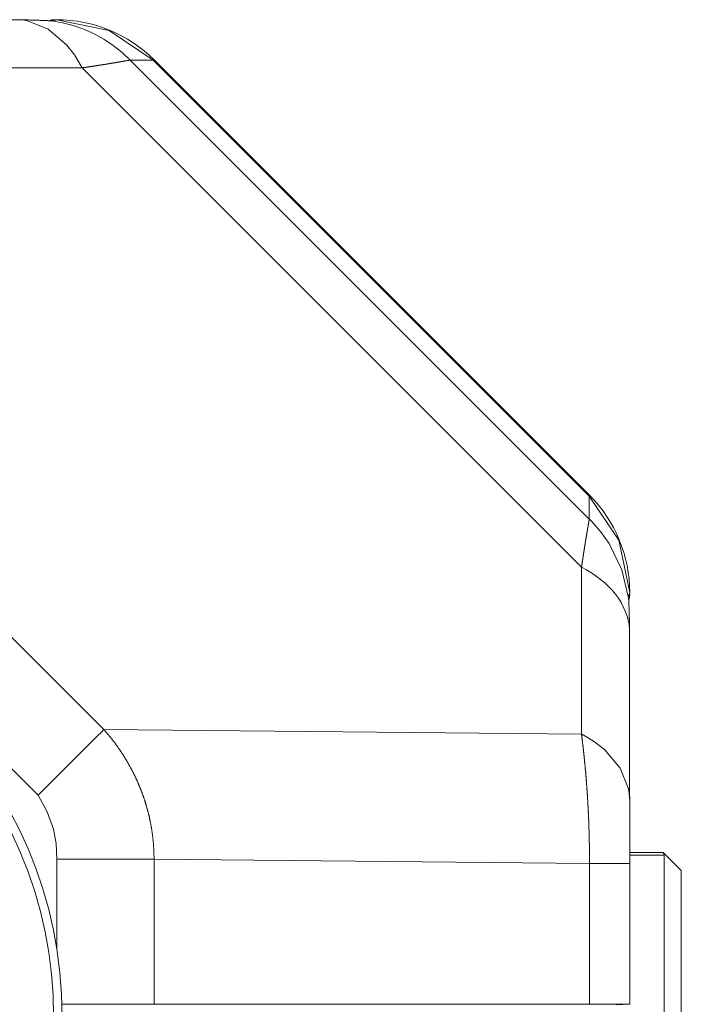
# Model space of a CAD drawing. Units: millimetres. Extents: x 0 to 297, y 0 to 210.
# Drawn here: x 68 to 70, y 117 to 120 of the extents above; entities that cross this region are included whole.
import ezdxf

# ---------------------------------------------------------------- set-up
doc = ezdxf.new("R2010")
doc.units = ezdxf.units.MM
doc.header["$MEASUREMENT"] = 0
doc.layers.add('1', color=7, linetype='Continuous')

msp = doc.modelspace()

# ---------------------------------------------------------------- linework, layer by layer
at = {"layer": '1', "color": 250, "lineweight": 9, "true_color": 0x221814}
for points in [[(67.8459, 119.9289), (67.3694, 119.9291)], [(67.8459, 119.9289), (67.8445, 119.9289)], [(67.8545, 119.9288), (67.8502, 119.9289), (67.8459, 119.9289)], [(67.8459, 119.9289), (67.857, 119.9277), (67.8681, 119.9258), (67.9314, 119.9005), (67.9883, 119.8523), (68.0125, 119.8212), (68.0332, 119.7867), (68.0339, 119.7854), (68.0346, 119.7841), (68.0352, 119.7828), (68.0359, 119.7815)], [(67.9387, 119.9261), (67.9385, 119.9262), (67.9382, 119.9262), (67.9371, 119.9262), (67.9359, 119.9263), (67.9343, 119.9263), (67.9326, 119.9264), (67.9304, 119.9265), (67.9281, 119.9266), (67.9254, 119.9268), (67.9226, 119.9269), (67.9195, 119.927), (67.9161, 119.9271), (67.9125, 119.9273), (67.9087, 119.9274), (67.9047, 119.9275), (67.9005, 119.9277), (67.8961, 119.9278), (67.8916, 119.9279), (67.8868, 119.9281), (67.8819, 119.9282), (67.8767, 119.9284), (67.8714, 119.9285), (67.8658, 119.9286), (67.86, 119.9288), (67.8567, 119.9288), (67.8533, 119.9289)], [(67.8533, 119.9289), (67.8539, 119.9289), (67.8545, 119.9288)], [(67.9421, 119.9259), (67.942, 119.9259), (67.942, 119.9259), (67.9419, 119.9259), (67.9419, 119.9259), (67.9417, 119.9259), (67.9416, 119.9259), (67.9414, 119.9259), (67.9411, 119.926), (67.9405, 119.926), (67.9399, 119.926), (67.9387, 119.9261), (67.9373, 119.9262), (67.9343, 119.9263), (67.9307, 119.9265), (67.9267, 119.9266), (67.9223, 119.9268), (67.9211, 119.9269), (67.9199, 119.9269), (67.9186, 119.927), (67.9174, 119.927), (67.9148, 119.9271), (67.912, 119.9272), (67.9063, 119.9274), (67.9001, 119.9276), (67.8968, 119.9277), (67.8934, 119.9278), (67.89, 119.9279), (67.8864, 119.928), (67.8827, 119.9281), (67.879, 119.9282), (67.8752, 119.9283), (67.8712, 119.9285), (67.863, 119.9287), (67.8545, 119.9288)], [(67.9523, 119.9289), (67.9361, 119.9265)], [(67.9389, 119.9262), (67.9389, 119.9262), (67.9387, 119.9262), (67.9386, 119.9262)], [(67.9454, 119.926), (67.9421, 119.9263), (67.9388, 119.9263)], [(67.9454, 119.926), (67.9444, 119.9259), (67.9421, 119.9259)], [(67.9421, 119.9259), (67.9759, 119.92), (68.0091, 119.9113), (68.0415, 119.8999), (68.0729, 119.8859), (68.103, 119.8693), (68.1316, 119.8503), (68.1586, 119.8289), (68.1838, 119.8054)], [(67.9587, 119.9294), (67.9454, 119.926)], [(67.9585, 119.9294), (67.9486, 119.9294)], [(67.9523, 119.9289), (67.9587, 119.9294)], [(68.2542, 119.8054), (68.1187, 119.8963), (67.9587, 119.9294)], [(68.1838, 119.8054), (68.1836, 119.8054), (68.1835, 119.8054), (68.1833, 119.8053), (68.1832, 119.8053), (68.183, 119.8053), (68.1829, 119.8052), (68.1827, 119.8052), (68.1825, 119.8052), (68.1824, 119.8052), (68.1822, 119.8051), (68.182, 119.8051), (68.1818, 119.8051), (68.1816, 119.805), (68.1815, 119.805), (68.1813, 119.805), (68.1811, 119.8049), (68.1809, 119.8049), (68.1807, 119.8049), (68.1805, 119.8048), (68.1803, 119.8048), (68.1801, 119.8048), (68.1798, 119.8047), (68.1797, 119.8047), (68.1794, 119.8046), (68.1792, 119.8046), (68.179, 119.8046), (68.1787, 119.8045), (68.1785, 119.8045), (68.1783, 119.8044), (68.1781, 119.8044), (68.1778, 119.8043), (68.1775, 119.8043), (68.1773, 119.8043), (68.1771, 119.8042), (68.1768, 119.8042), (68.1766, 119.8041), (68.1763, 119.8041), (68.176, 119.804), (68.1758, 119.804), (68.1755, 119.8039), (68.1752, 119.8039), (68.175, 119.8038), (68.1747, 119.8038), (68.1744, 119.8037), (68.1741, 119.8037), (68.1738, 119.8036), (68.1735, 119.8036), (68.1732, 119.8035), (68.1729, 119.8035), (68.1726, 119.8034), (68.1723, 119.8034), (68.172, 119.8033), (68.1717, 119.8033), (68.1714, 119.8032), (68.1711, 119.8032), (68.1707, 119.8031), (68.1704, 119.8031), (68.1701, 119.803), (68.1698, 119.8029), (68.1695, 119.8029), (68.1691, 119.8028), (68.1688, 119.8028), (68.1684, 119.8027), (68.1681, 119.8026), (68.1677, 119.8026), (68.1674, 119.8025), (68.167, 119.8025), (68.1667, 119.8024), (68.1663, 119.8023), (68.1659, 119.8023), (68.1655, 119.8022), (68.1652, 119.8021), (68.1648, 119.8021), (68.1645, 119.802), (68.164, 119.8019), (68.1637, 119.8019), (68.1633, 119.8018), (68.1629, 119.8017), (68.1625, 119.8017), (68.1621, 119.8016), (68.1617, 119.8015), (68.1613, 119.8015), (68.1609, 119.8014), (68.1605, 119.8013), (68.1601, 119.8013), (68.1596, 119.8012), (68.1592, 119.8011), (68.1588, 119.801), (68.1584, 119.801), (68.1579, 119.8009), (68.1575, 119.8008), (68.1571, 119.8008), (68.1566, 119.8007), (68.1562, 119.8006), (68.1558, 119.8005), (68.1553, 119.8004), (68.1549, 119.8004), (68.1544, 119.8003), (68.1539, 119.8002), (68.1535, 119.8001), (68.153, 119.8001), (68.1525, 119.8), (68.1521, 119.7999), (68.1516, 119.7998), (68.1511, 119.7997), (68.1507, 119.7996), (68.1502, 119.7996), (68.1497, 119.7995), (68.1492, 119.7994), (68.1487, 119.7993), (68.1482, 119.7992), (68.1477, 119.7991), (68.1472, 119.7991), (68.1467, 119.799), (68.1462, 119.7989), (68.1457, 119.7988), (68.1452, 119.7987), (68.1446, 119.7986), (68.1441, 119.7985), (68.1436, 119.7984), (68.1431, 119.7984), (68.1425, 119.7983), (68.142, 119.7982), (68.1415, 119.7981), (68.1409, 119.798), (68.1404, 119.7979), (68.1398, 119.7978), (68.1393, 119.7977), (68.1387, 119.7976), (68.1382, 119.7975), (68.1376, 119.7975), (68.1371, 119.7974), (68.1365, 119.7973), (68.1359, 119.7972), (68.1354, 119.7971), (68.1348, 119.797), (68.1342, 119.7969), (68.1336, 119.7968), (68.133, 119.7967), (68.1324, 119.7966), (68.1319, 119.7965), (68.1312, 119.7964), (68.1307, 119.7963), (68.1301, 119.7962), (68.1295, 119.7961), (68.1289, 119.796), (68.1282, 119.7959), (68.1276, 119.7958), (68.127, 119.7957), (68.1264, 119.7956), (68.1258, 119.7955), (68.1252, 119.7954), (68.1245, 119.7953), (68.1239, 119.7952), (68.1233, 119.7951), (68.1226, 119.795), (68.122, 119.7949), (68.1213, 119.7948), (68.1207, 119.7946), (68.1201, 119.7945), (68.1194, 119.7944), (68.1187, 119.7943), (68.1181, 119.7942), (68.1174, 119.7941), (68.1168, 119.794), (68.1161, 119.7939), (68.1154, 119.7938), (68.1147, 119.7937), (68.1141, 119.7936), (68.1134, 119.7934), (68.1127, 119.7933), (68.112, 119.7932), (68.1113, 119.7931), (68.1106, 119.793), (68.1099, 119.7929), (68.1092, 119.7928), (68.1085, 119.7927), (68.1078, 119.7925), (68.1071, 119.7924), (68.1064, 119.7923), (68.1057, 119.7922), (68.105, 119.7921), (68.1043, 119.792), (68.1035, 119.7919), (68.1028, 119.7917), (68.1021, 119.7916), (68.1013, 119.7915), (68.1006, 119.7914), (68.0999, 119.7913), (68.0991, 119.7912), (68.0984, 119.791), (68.0976, 119.7909), (68.0969, 119.7908), (68.0961, 119.7907), (68.0954, 119.7906), (68.0946, 119.7904), (68.0938, 119.7903), (68.0931, 119.7902), (68.0923, 119.7901), (68.0915, 119.79), (68.0908, 119.7898), (68.09, 119.7897), (68.0892, 119.7896), (68.0884, 119.7895), (68.0876, 119.7893), (68.0868, 119.7892), (68.086, 119.7891), (68.0853, 119.789), (68.0845, 119.7888), (68.0837, 119.7887), (68.0828, 119.7886), (68.082, 119.7885), (68.0812, 119.7883), (68.0804, 119.7882), (68.0796, 119.7881), (68.0788, 119.788), (68.078, 119.7878), (68.0771, 119.7877), (68.0763, 119.7876), (68.0755, 119.7874), (68.0746, 119.7873), (68.0738, 119.7872), (68.073, 119.787), (68.0721, 119.7869), (68.0712, 119.7868), (68.0704, 119.7867), (68.0695, 119.7865), (68.0687, 119.7864), (68.0678, 119.7863), (68.067, 119.7861), (68.0661, 119.786), (68.0652, 119.7859), (68.0644, 119.7857), (68.0635, 119.7856), (68.0626, 119.7855), (68.0617, 119.7853), (68.0608, 119.7852), (68.06, 119.7851), (68.0591, 119.7849), (68.0582, 119.7848), (68.0573, 119.7846), (68.0564, 119.7845), (68.0555, 119.7844), (68.0546, 119.7843), (68.0537, 119.7841), (68.0528, 119.784), (68.0519, 119.7838), (68.0509, 119.7837), (68.05, 119.7836), (68.0491, 119.7834), (68.0482, 119.7833), (68.0472, 119.7831), (68.0463, 119.783), (68.0454, 119.7829), (68.0445, 119.7827), (68.0435, 119.7826), (68.0426, 119.7824), (68.0416, 119.7823), (68.0407, 119.7822), (68.0397, 119.782), (68.0388, 119.7819), (68.0378, 119.7817), (68.0369, 119.7816), (68.0359, 119.7815)], [(68.2542, 119.8054), (68.1838, 119.8054)], [(68.1838, 119.8054), (69.5931, 118.3961)], [(69.5931, 118.4665), (68.2542, 119.8054)], [(69.5934, 118.4694), (68.2571, 119.8057)], [(68.0359, 119.7815), (67.5234, 119.7815)], [(69.5691, 118.2482), (68.0359, 119.7815)], [(69.7171, 118.171), (69.684, 118.3311), (69.5931, 118.4665)], [(69.5931, 118.3961), (69.5931, 118.4665)], [(69.5691, 118.2482), (69.5693, 118.2492), (69.5694, 118.2501), (69.5696, 118.2511), (69.5697, 118.252), (69.5699, 118.253), (69.57, 118.254), (69.5701, 118.2549), (69.5703, 118.2558), (69.5704, 118.2568), (69.5705, 118.2577), (69.5707, 118.2586), (69.5708, 118.2596), (69.571, 118.2605), (69.5711, 118.2614), (69.5712, 118.2624), (69.5714, 118.2633), (69.5715, 118.2642), (69.5716, 118.2651), (69.5718, 118.266), (69.5719, 118.2669), (69.5721, 118.2678), (69.5722, 118.2687), (69.5723, 118.2696), (69.5725, 118.2705), (69.5726, 118.2714), (69.5727, 118.2723), (69.5729, 118.2732), (69.573, 118.2741), (69.5732, 118.2749), (69.5733, 118.2758), (69.5734, 118.2767), (69.5735, 118.2776), (69.5737, 118.2784), (69.5738, 118.2793), (69.5739, 118.2802), (69.5741, 118.281), (69.5742, 118.2819), (69.5743, 118.2827), (69.5744, 118.2836), (69.5746, 118.2844), (69.5747, 118.2853), (69.5749, 118.2861), (69.575, 118.287), (69.5751, 118.2878), (69.5752, 118.2886), (69.5754, 118.2895), (69.5755, 118.2903), (69.5756, 118.2911), (69.5757, 118.2919), (69.5759, 118.2927), (69.576, 118.2936), (69.5761, 118.2944), (69.5763, 118.2952), (69.5764, 118.296), (69.5765, 118.2968), (69.5766, 118.2976), (69.5768, 118.2984), (69.5769, 118.2992), (69.577, 118.3), (69.5771, 118.3007), (69.5772, 118.3015), (69.5774, 118.3023), (69.5775, 118.3031), (69.5776, 118.3039), (69.5777, 118.3046), (69.5779, 118.3054), (69.578, 118.3062), (69.5781, 118.3069), (69.5782, 118.3077), (69.5784, 118.3085), (69.5785, 118.3092), (69.5786, 118.31), (69.5787, 118.3107), (69.5788, 118.3115), (69.5789, 118.3122), (69.5791, 118.3129), (69.5792, 118.3137), (69.5793, 118.3144), (69.5794, 118.3151), (69.5795, 118.3159), (69.5797, 118.3166), (69.5797, 118.3173), (69.5799, 118.318), (69.58, 118.3187), (69.5801, 118.3194), (69.5802, 118.3202), (69.5803, 118.3209), (69.5804, 118.3216), (69.5806, 118.3223), (69.5807, 118.323), (69.5808, 118.3236), (69.5809, 118.3243), (69.581, 118.325), (69.5811, 118.3257), (69.5812, 118.3264), (69.5814, 118.3271), (69.5814, 118.3277), (69.5816, 118.3284), (69.5817, 118.3291), (69.5818, 118.3297), (69.5819, 118.3304), (69.582, 118.3311), (69.5821, 118.3317), (69.5822, 118.3324), (69.5823, 118.333), (69.5824, 118.3337), (69.5825, 118.3343), (69.5826, 118.3349), (69.5827, 118.3356), (69.5829, 118.3362), (69.5829, 118.3368), (69.583, 118.3375), (69.5832, 118.3381), (69.5832, 118.3387), (69.5834, 118.3393), (69.5835, 118.34), (69.5836, 118.3406), (69.5837, 118.3412), (69.5838, 118.3418), (69.5839, 118.3424), (69.584, 118.343), (69.5841, 118.3436), (69.5842, 118.3442), (69.5842, 118.3448), (69.5844, 118.3454), (69.5845, 118.3459), (69.5846, 118.3465), (69.5847, 118.3471), (69.5847, 118.3477), (69.5848, 118.3482), (69.5849, 118.3488), (69.585, 118.3494), (69.5851, 118.3499), (69.5852, 118.3505), (69.5853, 118.3511), (69.5854, 118.3516), (69.5855, 118.3522), (69.5856, 118.3527), (69.5857, 118.3532), (69.5858, 118.3538), (69.5859, 118.3543), (69.586, 118.3549), (69.586, 118.3554), (69.5861, 118.3559), (69.5862, 118.3564), (69.5863, 118.357), (69.5864, 118.3575), (69.5865, 118.358), (69.5866, 118.3585), (69.5867, 118.359), (69.5867, 118.3595), (69.5868, 118.36), (69.5869, 118.3605), (69.587, 118.361), (69.5871, 118.3615), (69.5872, 118.362), (69.5872, 118.3625), (69.5873, 118.363), (69.5874, 118.3635), (69.5875, 118.3639), (69.5876, 118.3644), (69.5876, 118.3649), (69.5877, 118.3653), (69.5878, 118.3658), (69.5879, 118.3663), (69.588, 118.3667), (69.588, 118.3672), (69.5881, 118.3676), (69.5882, 118.3681), (69.5883, 118.3685), (69.5883, 118.369), (69.5884, 118.3694), (69.5885, 118.3698), (69.5886, 118.3703), (69.5886, 118.3707), (69.5887, 118.3711), (69.5888, 118.3716), (69.5889, 118.372), (69.5889, 118.3724), (69.589, 118.3728), (69.5891, 118.3732), (69.5891, 118.3736), (69.5892, 118.374), (69.5893, 118.3744), (69.5894, 118.3748), (69.5894, 118.3752), (69.5895, 118.3756), (69.5895, 118.376), (69.5896, 118.3764), (69.5897, 118.3768), (69.5897, 118.3771), (69.5898, 118.3775), (69.5899, 118.3779), (69.59, 118.3783), (69.59, 118.3786), (69.5901, 118.379), (69.5901, 118.3793), (69.5902, 118.3797), (69.5902, 118.3801), (69.5903, 118.3804), (69.5904, 118.3808), (69.5904, 118.3811), (69.5905, 118.3814), (69.5906, 118.3818), (69.5906, 118.3821), (69.5907, 118.3824), (69.5907, 118.3828), (69.5908, 118.3831), (69.5908, 118.3834), (69.5909, 118.3837), (69.591, 118.384), (69.591, 118.3843), (69.5911, 118.3847), (69.5911, 118.385), (69.5912, 118.3853), (69.5912, 118.3856), (69.5912, 118.3859), (69.5913, 118.3861), (69.5914, 118.3864), (69.5914, 118.3867), (69.5915, 118.387), (69.5915, 118.3873), (69.5916, 118.3876), (69.5916, 118.3878), (69.5917, 118.3881), (69.5917, 118.3884), (69.5917, 118.3886), (69.5918, 118.3889), (69.5918, 118.3891), (69.5919, 118.3894), (69.5919, 118.3896), (69.592, 118.3899), (69.592, 118.3901), (69.5921, 118.3904), (69.5921, 118.3906), (69.5922, 118.3908), (69.5922, 118.3911), (69.5922, 118.3913), (69.5923, 118.3915), (69.5923, 118.3917), (69.5923, 118.392), (69.5924, 118.3922), (69.5924, 118.3924), (69.5925, 118.3926), (69.5925, 118.3928), (69.5925, 118.393), (69.5926, 118.3932), (69.5926, 118.3934), (69.5926, 118.3936), (69.5927, 118.3938), (69.5927, 118.394), (69.5927, 118.3942), (69.5928, 118.3943), (69.5928, 118.3945), (69.5928, 118.3947), (69.5928, 118.3949), (69.5929, 118.395), (69.5929, 118.3952), (69.5929, 118.3953), (69.593, 118.3955), (69.593, 118.3957), (69.593, 118.3958), (69.593, 118.3959), (69.5931, 118.3961)], [(69.7135, 118.1544), (69.6926, 118.2406), (69.6536, 118.3208), (69.6273, 118.3579), (69.5976, 118.3915), (69.5965, 118.3927), (69.5954, 118.3938), (69.5942, 118.395), (69.5931, 118.3961)], [(67.5377, 118.3153), (68.103, 117.75)], [(69.7166, 118.0582), (69.7149, 118.0722), (69.7122, 118.0861), (69.7084, 118.0999), (69.7035, 118.1134), (69.6975, 118.1268), (69.6905, 118.1399), (69.6824, 118.1527), (69.6734, 118.1652), (69.6634, 118.1773), (69.6524, 118.1889), (69.6406, 118.2002), (69.6278, 118.2109), (69.6143, 118.2211), (69.6, 118.2307), (69.5849, 118.2398), (69.5691, 118.2482)], [(69.5691, 117.7357), (69.5691, 118.2482)], [(69.7135, 118.1544), (69.7135, 118.1567), (69.7137, 118.1577)], [(69.7137, 118.1577), (69.7171, 118.171)], [(69.7139, 118.1501), (69.714, 118.1539), (69.7137, 118.1577)], [(69.7141, 118.1485), (69.7166, 118.1646)], [(69.7171, 118.171), (69.7166, 118.1646)], [(69.7171, 118.161), (69.7171, 118.1648)], [(69.7165, 118.0669), (69.7164, 118.0711), (69.7163, 118.0754), (69.7162, 118.0795), (69.7161, 118.0836), (69.716, 118.0876), (69.7159, 118.0915), (69.7158, 118.0952), (69.7157, 118.0989), (69.7155, 118.1059), (69.7152, 118.1124), (69.715, 118.1185), (69.7149, 118.1243), (69.7147, 118.1296), (69.7145, 118.1345), (69.7144, 118.1368), (69.7143, 118.139), (69.7142, 118.141), (69.7141, 118.143), (69.714, 118.1465), (69.7138, 118.1496), (69.7137, 118.1523), (69.7135, 118.1544)], [(69.7139, 118.1509), (69.7138, 118.1513)], [(69.7166, 118.0656), (69.7165, 118.0697), (69.7164, 118.0736), (69.7163, 118.0793), (69.7161, 118.0849), (69.716, 118.0902), (69.7159, 118.0954), (69.7157, 118.1003), (69.7156, 118.1051), (69.7154, 118.1096), (69.7153, 118.114), (69.7152, 118.118), (69.715, 118.1219), (69.7149, 118.1257), (69.7148, 118.1292), (69.7147, 118.1326), (69.7145, 118.1356), (69.7144, 118.1385), (69.7143, 118.1411), (69.7142, 118.1435), (69.714, 118.1457), (69.714, 118.1475), (69.7139, 118.1492), (69.7139, 118.1502), (69.7138, 118.151)], [(67.9007, 117.5477), (67.3354, 118.113)], [(69.7166, 118.0582), (69.7165, 118.0625), (69.7165, 118.0669)], [(69.7165, 118.0669), (69.7165, 118.0663), (69.7166, 118.0657)], [(69.7166, 118.0582), (69.7166, 118.0568)], [(69.7168, 117.5817), (69.7166, 118.0582)], [(69.7168, 117.5806), (69.7167, 117.8187), (69.7166, 118.0568)], [(67.9007, 117.5477), (67.9155, 117.5625), (67.9302, 117.5773), (67.9449, 117.5919), (67.9593, 117.6064), (67.9736, 117.6207), (67.9877, 117.6347), (68.0014, 117.6484), (68.0147, 117.6617), (68.0276, 117.6747), (68.0401, 117.6871), (68.0521, 117.6991), (68.0635, 117.7105), (68.0743, 117.7214), (68.0845, 117.7316), (68.0941, 117.7411), (68.103, 117.75)], [(68.103, 117.75), (68.104, 117.7488), (68.105, 117.7476), (68.1061, 117.7464), (68.1071, 117.7452), (68.1081, 117.744), (68.1091, 117.7428), (68.1101, 117.7416), (68.1111, 117.7404), (68.1121, 117.7392), (68.1132, 117.738), (68.1142, 117.7368), (68.1152, 117.7356), (68.1162, 117.7344), (68.1171, 117.7332), (68.1182, 117.732), (68.1191, 117.7308), (68.1201, 117.7295), (68.1211, 117.7283), (68.1221, 117.7271), (68.1231, 117.7259), (68.124, 117.7247), (68.125, 117.7234), (68.1259, 117.7222), (68.1269, 117.721), (68.1279, 117.7197), (68.1288, 117.7185), (68.1298, 117.7173), (68.1307, 117.716), (68.1316, 117.7148), (68.1326, 117.7136), (68.1335, 117.7123), (68.1344, 117.7111), (68.1354, 117.7098), (68.1363, 117.7086), (68.1372, 117.7074), (68.1381, 117.7061), (68.1391, 117.7049), (68.14, 117.7036), (68.1409, 117.7023), (68.1418, 117.7011), (68.1427, 117.6998), (68.1436, 117.6986), (68.1445, 117.6973), (68.1454, 117.6961), (68.1463, 117.6948), (68.1471, 117.6935), (68.148, 117.6923), (68.1489, 117.691), (68.1498, 117.6897), (68.1507, 117.6885), (68.1515, 117.6872), (68.1524, 117.6859), (68.1532, 117.6847), (68.1541, 117.6834), (68.1549, 117.6821), (68.1558, 117.6808), (68.1567, 117.6795), (68.1575, 117.6783), (68.1583, 117.677), (68.1592, 117.6757), (68.16, 117.6744), (68.1608, 117.6731), (68.1617, 117.6718), (68.1625, 117.6705), (68.1633, 117.6693), (68.1641, 117.668), (68.1649, 117.6667), (68.1657, 117.6654), (68.1665, 117.6641), (68.1673, 117.6628), (68.1682, 117.6615), (68.169, 117.6602), (68.1697, 117.6589), (68.1705, 117.6576), (68.1713, 117.6563), (68.1721, 117.655), (68.1729, 117.6537), (68.1736, 117.6523), (68.1744, 117.651), (68.1752, 117.6497), (68.176, 117.6484), (68.1767, 117.6471), (68.1775, 117.6458), (68.1782, 117.6445), (68.179, 117.6431), (68.1797, 117.6418), (68.1805, 117.6405), (68.1812, 117.6392), (68.1819, 117.6379), (68.1827, 117.6365), (68.1834, 117.6352), (68.1841, 117.6339), (68.1848, 117.6326), (68.1855, 117.6312), (68.1863, 117.6299), (68.187, 117.6286), (68.1877, 117.6272), (68.1884, 117.6259), (68.1891, 117.6246), (68.1898, 117.6232), (68.1905, 117.6219), (68.1912, 117.6206), (68.1919, 117.6192), (68.1925, 117.6179), (68.1932, 117.6165), (68.1939, 117.6152), (68.1946, 117.6138), (68.1952, 117.6125), (68.1959, 117.6111), (68.1966, 117.6098), (68.1972, 117.6085), (68.1979, 117.6071), (68.1985, 117.6058), (68.1992, 117.6044), (68.1998, 117.603), (68.2005, 117.6017), (68.2011, 117.6003), (68.2017, 117.599), (68.2024, 117.5976), (68.203, 117.5963), (68.2036, 117.5949), (68.2042, 117.5935), (68.2048, 117.5922), (68.2055, 117.5908), (68.2061, 117.5894), (68.2067, 117.5881), (68.2073, 117.5867), (68.2079, 117.5853), (68.2085, 117.584), (68.2091, 117.5826), (68.2096, 117.5812), (68.2102, 117.5799), (68.2108, 117.5785), (68.2114, 117.5771), (68.2119, 117.5757), (68.2125, 117.5744), (68.2131, 117.573), (68.2136, 117.5716), (68.2142, 117.5702), (68.2148, 117.5689), (68.2153, 117.5675), (68.2159, 117.5661), (68.2164, 117.5647), (68.2169, 117.5633), (68.2175, 117.5619), (68.218, 117.5606), (68.2186, 117.5592), (68.2191, 117.5578), (68.2196, 117.5564), (68.2201, 117.555), (68.2206, 117.5536), (68.2212, 117.5522), (68.2217, 117.5508), (68.2222, 117.5494), (68.2227, 117.5481), (68.2232, 117.5467), (68.2236, 117.5453), (68.2241, 117.5439), (68.2246, 117.5425), (68.2251, 117.5411), (68.2256, 117.5397), (68.2261, 117.5383), (68.2266, 117.5369), (68.227, 117.5355), (68.2275, 117.5341), (68.2279, 117.5327), (68.2284, 117.5313), (68.2288, 117.5299), (68.2293, 117.5285), (68.2298, 117.5271), (68.2302, 117.5257), (68.2306, 117.5242), (68.2311, 117.5228), (68.2315, 117.5214), (68.2319, 117.52), (68.2324, 117.5186), (68.2328, 117.5172), (68.2332, 117.5158), (68.2336, 117.5144), (68.234, 117.513), (68.2344, 117.5116), (68.2348, 117.5101), (68.2352, 117.5087), (68.2356, 117.5073), (68.236, 117.5059), (68.2364, 117.5045), (68.2368, 117.5031), (68.2372, 117.5016), (68.2375, 117.5002), (68.2379, 117.4988), (68.2383, 117.4974), (68.2387, 117.496), (68.239, 117.4945), (68.2394, 117.4931), (68.2397, 117.4917), (68.2401, 117.4903), (68.2404, 117.4889), (68.2408, 117.4874), (68.2411, 117.486), (68.2415, 117.4846), (68.2418, 117.4832), (68.2421, 117.4817), (68.2425, 117.4803), (68.2428, 117.4789), (68.2431, 117.4775), (68.2434, 117.476), (68.2437, 117.4746), (68.244, 117.4732), (68.2443, 117.4717), (68.2447, 117.4703), (68.2449, 117.4689), (68.2452, 117.4674), (68.2455, 117.466), (68.2458, 117.4646), (68.2461, 117.4631), (68.2464, 117.4617), (68.2467, 117.4603), (68.2469, 117.4588), (68.2472, 117.4574), (68.2474, 117.456), (68.2477, 117.4545), (68.248, 117.4531), (68.2482, 117.4517), (68.2485, 117.4502), (68.2487, 117.4488), (68.249, 117.4474), (68.2492, 117.4459), (68.2494, 117.4445), (68.2497, 117.443), (68.2499, 117.4416), (68.2501, 117.4402), (68.2503, 117.4387), (68.2506, 117.4373), (68.2508, 117.4358), (68.251, 117.4344), (68.2512, 117.4329), (68.2514, 117.4315), (68.2516, 117.4301), (68.2518, 117.4286), (68.252, 117.4272), (68.2522, 117.4257), (68.2523, 117.4243), (68.2525, 117.4229), (68.2527, 117.4214), (68.2529, 117.42), (68.253, 117.4185), (68.2532, 117.4171), (68.2534, 117.4156), (68.2535, 117.4142), (68.2537, 117.4127), (68.2538, 117.4113), (68.254, 117.4098), (68.2541, 117.4084), (68.2543, 117.4069), (68.2544, 117.4055), (68.2545, 117.4041), (68.2547, 117.4026), (68.2548, 117.4012), (68.2549, 117.3997), (68.255, 117.3983), (68.2551, 117.3968), (68.2552, 117.3954), (68.2554, 117.3939), (68.2555, 117.3925), (68.2556, 117.391), (68.2557, 117.3896), (68.2557, 117.3881), (68.2558, 117.3867), (68.2559, 117.3852), (68.256, 117.3838), (68.2561, 117.3823), (68.2561, 117.3809), (68.2562, 117.3794), (68.2563, 117.378), (68.2564, 117.3765), (68.2564, 117.3751), (68.2565, 117.3736), (68.2565, 117.3722), (68.2566, 117.3707), (68.2566, 117.3693), (68.2567, 117.3678), (68.2567, 117.3664), (68.2567, 117.3649), (68.2567, 117.3635), (68.2568, 117.362), (68.2568, 117.3606), (68.2568, 117.3591), (68.2568, 117.3577), (68.2568, 117.3562), (68.2568, 117.3548), (68.2568, 117.3533), (68.2568, 117.3519)], [(68.103, 117.75), (69.5691, 117.7357)], [(69.7169, 117.5389), (69.7158, 117.5533), (69.7135, 117.5679), (69.6882, 117.6312), (69.64, 117.6881), (69.6089, 117.7123), (69.5744, 117.733), (69.5731, 117.7337), (69.5718, 117.7344), (69.5704, 117.735), (69.5691, 117.7357)], [(69.5936, 117.3388), (69.5937, 117.3401), (69.5937, 117.3415), (69.5937, 117.3428), (69.5937, 117.3441), (69.5937, 117.3454), (69.5937, 117.3467), (69.5936, 117.348), (69.5936, 117.3494), (69.5936, 117.3507), (69.5936, 117.352), (69.5936, 117.3533), (69.5936, 117.3546), (69.5936, 117.3559), (69.5936, 117.3573), (69.5936, 117.3586), (69.5936, 117.3599), (69.5936, 117.3612), (69.5936, 117.3625), (69.5936, 117.3638), (69.5936, 117.3651), (69.5936, 117.3665), (69.5935, 117.3678), (69.5935, 117.3691), (69.5935, 117.3704), (69.5935, 117.3717), (69.5935, 117.373), (69.5935, 117.3744), (69.5935, 117.3757), (69.5935, 117.377), (69.5935, 117.3783), (69.5935, 117.3796), (69.5935, 117.3809), (69.5934, 117.3822), (69.5934, 117.3835), (69.5934, 117.3849), (69.5934, 117.3862), (69.5933, 117.3875), (69.5933, 117.3888), (69.5933, 117.3901), (69.5933, 117.3914), (69.5933, 117.3927), (69.5933, 117.3941), (69.5932, 117.3954), (69.5932, 117.3967), (69.5932, 117.398), (69.5932, 117.3993), (69.5932, 117.4006), (69.5931, 117.4019), (69.5931, 117.4032), (69.5931, 117.4045), (69.593, 117.4058), (69.593, 117.4072), (69.593, 117.4085), (69.593, 117.4098), (69.5929, 117.4111), (69.5929, 117.4124), (69.5929, 117.4137), (69.5928, 117.415), (69.5928, 117.4163), (69.5928, 117.4176), (69.5928, 117.4189), (69.5927, 117.4202), (69.5927, 117.4215), (69.5927, 117.4229), (69.5926, 117.4242), (69.5926, 117.4255), (69.5926, 117.4268), (69.5925, 117.4281), (69.5925, 117.4294), (69.5925, 117.4307), (69.5924, 117.432), (69.5924, 117.4333), (69.5924, 117.4346), (69.5923, 117.4359), (69.5923, 117.4372), (69.5922, 117.4385), (69.5922, 117.4398), (69.5922, 117.4411), (69.5921, 117.4424), (69.5921, 117.4437), (69.592, 117.445), (69.592, 117.4463), (69.592, 117.4476), (69.5919, 117.4489), (69.5919, 117.4502), (69.5918, 117.4515), (69.5918, 117.4528), (69.5917, 117.4541), (69.5917, 117.4554), (69.5917, 117.4567), (69.5916, 117.458), (69.5916, 117.4593), (69.5915, 117.4606), (69.5915, 117.4619), (69.5914, 117.4631), (69.5914, 117.4644), (69.5913, 117.4657), (69.5913, 117.467), (69.5912, 117.4683), (69.5912, 117.4696), (69.5911, 117.4709), (69.5911, 117.4722), (69.591, 117.4735), (69.591, 117.4748), (69.5909, 117.4761), (69.5909, 117.4774), (69.5908, 117.4786), (69.5907, 117.4799), (69.5907, 117.4812), (69.5907, 117.4825), (69.5906, 117.4838), (69.5905, 117.4851), (69.5905, 117.4864), (69.5904, 117.4876), (69.5904, 117.4889), (69.5903, 117.4902), (69.5902, 117.4915), (69.5902, 117.4928), (69.5901, 117.4941), (69.59, 117.4953), (69.59, 117.4966), (69.5899, 117.4979), (69.5899, 117.4992), (69.5898, 117.5005), (69.5897, 117.5017), (69.5897, 117.503), (69.5896, 117.5043), (69.5895, 117.5056), (69.5895, 117.5068), (69.5894, 117.5081), (69.5894, 117.5094), (69.5893, 117.5107), (69.5892, 117.5119), (69.5892, 117.5132), (69.5891, 117.5145), (69.589, 117.5157), (69.589, 117.517), (69.5889, 117.5183), (69.5888, 117.5195), (69.5887, 117.5208), (69.5887, 117.5221), (69.5886, 117.5233), (69.5885, 117.5246), (69.5885, 117.5259), (69.5884, 117.5271), (69.5883, 117.5284), (69.5882, 117.5297), (69.5882, 117.5309), (69.5881, 117.5322), (69.588, 117.5335), (69.588, 117.5347), (69.5879, 117.536), (69.5878, 117.5372), (69.5877, 117.5385), (69.5876, 117.5398), (69.5875, 117.541), (69.5875, 117.5423), (69.5874, 117.5435), (69.5873, 117.5448), (69.5872, 117.546), (69.5872, 117.5473), (69.5871, 117.5485), (69.587, 117.5498), (69.5869, 117.551), (69.5868, 117.5523), (69.5867, 117.5535), (69.5867, 117.5548), (69.5866, 117.556), (69.5865, 117.5573), (69.5864, 117.5585), (69.5863, 117.5598), (69.5862, 117.561), (69.5862, 117.5623), (69.5861, 117.5635), (69.586, 117.5647), (69.5859, 117.566), (69.5858, 117.5672), (69.5857, 117.5685), (69.5856, 117.5697), (69.5855, 117.5709), (69.5855, 117.5722), (69.5854, 117.5734), (69.5853, 117.5746), (69.5852, 117.5759), (69.5851, 117.5771), (69.585, 117.5783), (69.5849, 117.5796), (69.5848, 117.5808), (69.5847, 117.582), (69.5846, 117.5833), (69.5845, 117.5845), (69.5845, 117.5857), (69.5843, 117.5869), (69.5842, 117.5882), (69.5842, 117.5894), (69.5841, 117.5906), (69.584, 117.5918), (69.5839, 117.5931), (69.5838, 117.5943), (69.5837, 117.5955), (69.5836, 117.5967), (69.5835, 117.5979), (69.5834, 117.5991), (69.5833, 117.6004), (69.5832, 117.6016), (69.5831, 117.6028), (69.583, 117.604), (69.5829, 117.6052), (69.5828, 117.6064), (69.5827, 117.6076), (69.5826, 117.6088), (69.5825, 117.61), (69.5824, 117.6112), (69.5823, 117.6124), (69.5822, 117.6137), (69.5821, 117.6149), (69.582, 117.6161), (69.5819, 117.6173), (69.5817, 117.6185), (69.5816, 117.6197), (69.5815, 117.6209), (69.5814, 117.6221), (69.5813, 117.6233), (69.5812, 117.6244), (69.5811, 117.6256), (69.581, 117.6268), (69.5809, 117.628), (69.5808, 117.6292), (69.5807, 117.6304), (69.5806, 117.6316), (69.5804, 117.6328), (69.5803, 117.634), (69.5802, 117.6352), (69.5801, 117.6363), (69.58, 117.6375), (69.5799, 117.6387), (69.5798, 117.6399), (69.5797, 117.6411), (69.5796, 117.6422), (69.5794, 117.6434), (69.5793, 117.6446), (69.5792, 117.6458), (69.5791, 117.6469), (69.579, 117.6481), (69.5789, 117.6493), (69.5788, 117.6505), (69.5787, 117.6516), (69.5785, 117.6528), (69.5784, 117.654), (69.5783, 117.6551), (69.5782, 117.6563), (69.5781, 117.6575), (69.578, 117.6586), (69.5778, 117.6598), (69.5777, 117.6609), (69.5776, 117.6621), (69.5775, 117.6633), (69.5774, 117.6644), (69.5772, 117.6656), (69.5771, 117.6667), (69.577, 117.6679), (69.5769, 117.669), (69.5768, 117.6702), (69.5766, 117.6713), (69.5765, 117.6725), (69.5764, 117.6736), (69.5763, 117.6748), (69.5762, 117.6759), (69.576, 117.677), (69.5759, 117.6782), (69.5758, 117.6793), (69.5757, 117.6805), (69.5755, 117.6816), (69.5754, 117.6827), (69.5753, 117.6839), (69.5752, 117.685), (69.575, 117.6861), (69.5749, 117.6873), (69.5748, 117.6884), (69.5747, 117.6895), (69.5745, 117.6907), (69.5744, 117.6918), (69.5743, 117.6929), (69.5742, 117.694), (69.574, 117.6952), (69.5739, 117.6963), (69.5738, 117.6974), (69.5737, 117.6985), (69.5735, 117.6996), (69.5734, 117.7007), (69.5733, 117.7019), (69.5732, 117.703), (69.573, 117.7041), (69.5729, 117.7052), (69.5727, 117.7063), (69.5726, 117.7074), (69.5725, 117.7085), (69.5724, 117.7096), (69.5722, 117.7107), (69.5721, 117.7118), (69.572, 117.7129), (69.5718, 117.714), (69.5717, 117.7151), (69.5716, 117.7162), (69.5714, 117.7173), (69.5713, 117.7184), (69.5712, 117.7195), (69.571, 117.7206), (69.5709, 117.7217), (69.5708, 117.7228), (69.5706, 117.7238), (69.5705, 117.7249), (69.5704, 117.726), (69.5702, 117.7271), (69.5701, 117.7282), (69.57, 117.7293), (69.5698, 117.7303), (69.5697, 117.7314), (69.5695, 117.7325), (69.5694, 117.7336), (69.5693, 117.7346), (69.5691, 117.7357)], [(69.7169, 117.5389), (69.7169, 117.5503), (69.7168, 117.5612), (69.7168, 117.5717), (69.7168, 117.5817)], [(69.7168, 117.5817), (69.7168, 117.5811), (69.7168, 117.5805)], [(69.717, 117.5404), (69.717, 117.5413), (69.7169, 117.5479), (69.7169, 117.5544), (69.7168, 117.5606), (69.7168, 117.5668), (69.7168, 117.5728), (69.7168, 117.5786), (69.7168, 117.5796), (69.7168, 117.5805)], [(67.9589, 117.3519), (67.9563, 117.3993), (67.9482, 117.4434), (67.9293, 117.4965), (67.9007, 117.5477)], [(69.7169, 117.5383), (69.7169, 117.5389)], [(69.717, 117.5383), (69.7169, 117.5389)], [(69.7171, 117.3678), (69.7171, 117.3735), (69.7171, 117.3792), (69.7171, 117.3849), (69.7171, 117.3906), (69.7171, 117.4019), (69.7171, 117.4131), (69.7171, 117.4187), (69.7171, 117.4243), (69.717, 117.4299), (69.717, 117.4355), (69.717, 117.4465), (69.717, 117.4574), (69.717, 117.4681), (69.717, 117.4788), (69.717, 117.484), (69.717, 117.4893), (69.717, 117.4944), (69.717, 117.4996), (69.717, 117.5096), (69.717, 117.5195), (69.717, 117.5244), (69.717, 117.5293), (69.717, 117.5317), (69.717, 117.5341), (69.717, 117.5353), (69.717, 117.5365), (69.7169, 117.5383)], [(69.717, 117.5384), (69.717, 117.5389), (69.717, 117.5394)], [(69.8191, 117.3725), (69.7171, 117.3725)], [(69.8191, 117.3725), (69.8207, 117.3711)], [(69.8191, 117.3725), (69.8218, 117.368), (69.8226, 117.3635)], [(69.8755, 117.3164), (69.8206, 117.3712)], [(67.9589, 117.3519), (67.9605, 117.3519), (67.9621, 117.3519), (67.9637, 117.3519), (67.9653, 117.3519), (67.9867, 117.3519), (68.0083, 117.3519), (68.0975, 117.3519), (68.1808, 117.3519), (68.2183, 117.3519), (68.2522, 117.3519), (68.2534, 117.3519), (68.2545, 117.3519), (68.2557, 117.3519), (68.2568, 117.3519)], [(67.9589, 117.0738), (67.9589, 117.3519)], [(69.5936, 117.3388), (68.2568, 117.3519)], [(68.2568, 117.3519), (68.2568, 116.9066)], [(69.7171, 117.3388), (69.7171, 117.3533), (69.7171, 117.3678)], [(69.8226, 117.3635), (69.7171, 117.3635)], [(69.8226, 116.3681), (69.8226, 116.4162), (69.8226, 116.5231), (69.8226, 116.675), (69.8226, 116.8519), (69.8226, 117.031), (69.8226, 117.1887), (69.8226, 117.3046), (69.8226, 117.3635)], [(69.7171, 117.3388), (69.7166, 117.3388), (69.715, 117.3388), (69.7125, 117.3388), (69.709, 117.3388), (69.7045, 117.3388), (69.6989, 117.3388), (69.6925, 117.3388), (69.685, 117.3388), (69.6766, 117.3388), (69.6673, 117.3388), (69.6571, 117.3388), (69.6461, 117.3388), (69.6341, 117.3388), (69.6214, 117.3388), (69.6079, 117.3388), (69.5936, 117.3388)], [(69.5936, 116.9066), (69.5936, 117.3388)], [(69.7171, 116.9068), (69.7171, 117.1228), (69.7171, 117.3388)], [(69.8755, 117.3164), (69.8755, 117.2893), (69.8755, 117.2114), (69.8755, 117.092), (69.8755, 116.9456), (69.8755, 116.7897), (69.8755, 116.6433), (69.8755, 116.5239), (69.8755, 116.446), (69.8755, 116.419)], [(67.9741, 116.9065), (68.0002, 116.9066), (68.0207, 116.9066), (68.0409, 116.9066), (68.061, 116.9066), (68.081, 116.9066), (68.0859, 116.9066), (68.0908, 116.9066), (68.0933, 116.9066), (68.0958, 116.9066), (68.0982, 116.9066), (68.1007, 116.9066), (68.1104, 116.9066), (68.1201, 116.9066), (68.1389, 116.9066), (68.1573, 116.9066), (68.1752, 116.9066), (68.1926, 116.9066), (68.2011, 116.9066), (68.2096, 116.9066), (68.2137, 116.9066), (68.2178, 116.9066), (68.2219, 116.9066), (68.226, 116.9066), (68.2418, 116.9066), (68.2568, 116.9066)], [(68.2568, 116.9066), (68.2777, 116.9065), (68.2986, 116.9065), (68.3195, 116.9065), (68.3404, 116.9065), (68.3822, 116.9065), (68.4239, 116.9065), (68.5075, 116.9065), (68.5911, 116.9065), (68.7582, 116.9065), (68.9252, 116.9065), (69.0924, 116.9065), (69.2595, 116.9066), (69.343, 116.9066), (69.4265, 116.9065), (69.4683, 116.9065), (69.5101, 116.9065), (69.531, 116.9066), (69.5519, 116.9066), (69.5623, 116.9066), (69.5727, 116.9065), (69.5832, 116.9065), (69.5936, 116.9066)], [(69.5936, 116.9066), (69.608, 116.9066), (69.6214, 116.9066), (69.6341, 116.9066), (69.6459, 116.9067), (69.6569, 116.9067), (69.6671, 116.9067), (69.6695, 116.9067), (69.6719, 116.9067), (69.6731, 116.9067), (69.6742, 116.9067), (69.6754, 116.9067), (69.6765, 116.9067), (69.6808, 116.9067), (69.6849, 116.9067), (69.6923, 116.9067), (69.6988, 116.9068), (69.7043, 116.9068), (69.7088, 116.9068), (69.7107, 116.9068), (69.7124, 116.9068), (69.7131, 116.9068), (69.7138, 116.9068), (69.7144, 116.9068), (69.715, 116.9068), (69.7166, 116.9068), (69.7171, 116.9068)], [(69.6755, 116.9046), (69.6963, 116.9057), (69.7171, 116.9068)]]:
    msp.add_lwpolyline(points, dxfattribs=at)
for points in [[(67.9486, 119.9294), (67.9446, 119.9294), (67.9407, 119.9285), (67.9371, 119.9268)], [(68.2571, 119.8057), (68.1779, 119.8849), (68.0705, 119.9294), (67.9585, 119.9294)], [(69.7171, 118.1708), (69.7171, 118.2828), (69.6726, 118.3902), (69.5934, 118.4694)], [(69.7143, 118.1493), (69.7161, 118.1529), (69.7171, 118.1569), (69.7171, 118.161)]]:
    msp.add_open_spline(points, degree=3, dxfattribs=at)
for points in [[(66.6553, 115.548), (67.3842, 115.548), (67.975, 116.1388), (67.975, 116.8677), (67.975, 117.5965), (67.3842, 118.1874), (66.6553, 118.1874)], [(66.6553, 115.5744), (67.3696, 115.5744), (67.9486, 116.1534), (67.9486, 116.8677), (67.9486, 117.5819), (67.3696, 118.161), (66.6553, 118.161)]]:
    msp.add_open_spline(points, degree=3, knots=[0, 0, 0, 0, 1, 1, 1, 2, 2, 2, 2], dxfattribs=at)

doc.saveas('drawing.dxf')
